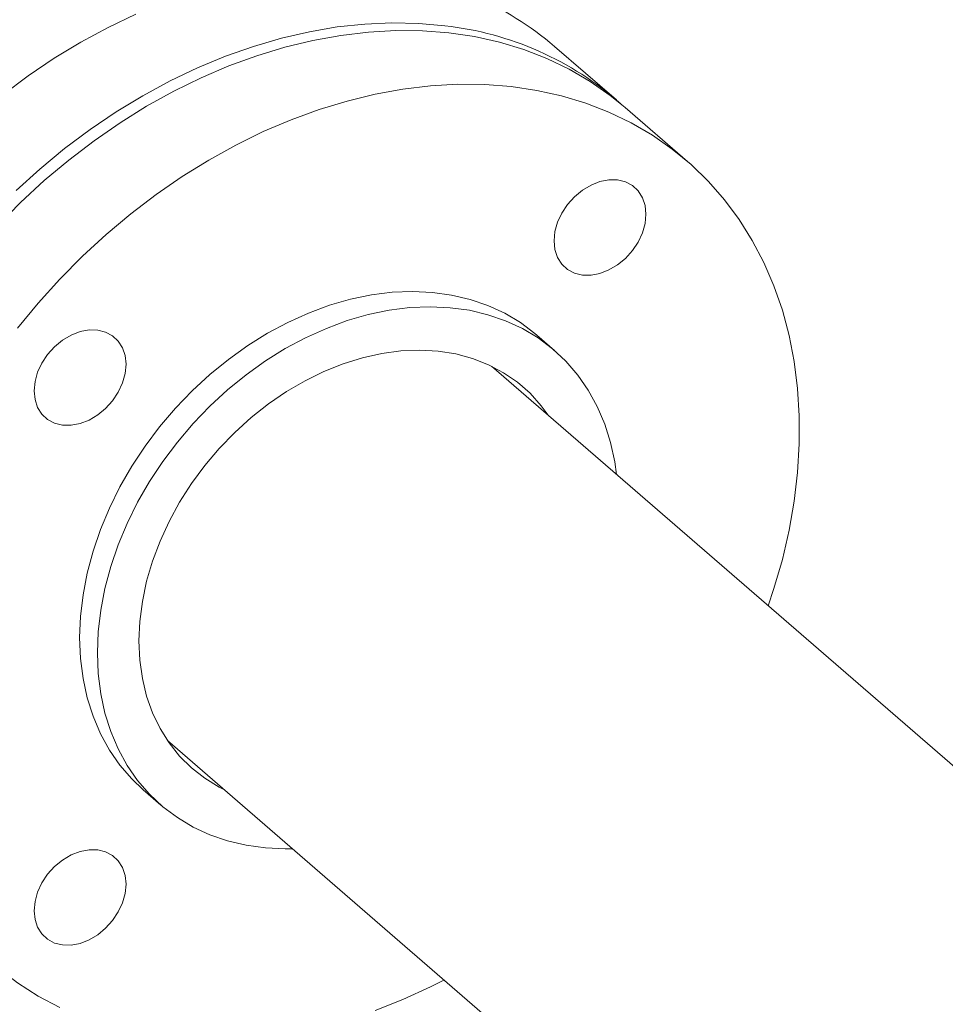
# Model space of a CAD drawing. Extents: x 19.1 to 29.8, y 0.6 to 8.7.
# Drawn here: x 23.5 to 23.7, y 5.4 to 5.6 of the extents above; entities that cross this region are included whole.
import ezdxf

# ---------------------------------------------------------------- set-up
doc = ezdxf.new("R2010")
doc.units = 0
doc.header["$MEASUREMENT"] = 0
doc.layers.get('0').update_dxf_attribs({"linetype": 'CONTINUOUS'})
doc.layers.add('D7', color=7, linetype='CONTINUOUS')

# ---------------------------------------------------------------- blocks, each defined once
blk = doc.blocks.new('A$C50DB2F85')
at = {"color": 7, "linetype": 'Continuous', "lineweight": 15}
for p, q in [((3.601293109870969, 3.960135064583265), (3.591606124395643, 3.96852424009099)), ((3.612391612744506, 3.950523479150813), (3.602676959371895, 3.958936615760451)), ((3.591604774098744, 3.920928117413436), (3.588837062107277, 3.923325026308407)), ((3.696390256901029, 3.819197196129341), (3.581753580625861, 3.918475469989045)), ((3.531020660794272, 3.859894161108095), (3.607607660665995, 3.793567873619557)), ((3.527232821596375, 3.852190546807916), (3.530000533587842, 3.849793637912946))]:
    blk.add_line(p, q, dxfattribs=at)
at = {"color": 7, "linetype": 'Continuous', "lineweight": 15, "flags": 128}
for points in [[(3.526054849186625, 3.973557369101704), (3.521745360637002, 3.971498739444221), (3.517493558721473, 3.969195552724689), (3.51331528251588, 3.966656386056779), (3.509226011116997, 3.963890657582046), (3.505240998634822, 3.960908710436164)], [(3.574454110874999, 3.971746578359766), (3.570352870174521, 3.972116681473921), (3.56616451455702, 3.972208706435679), (3.561904658111462, 3.972022345925192), (3.557589094916285, 3.971558244528606), (3.553233889034178, 3.970818159709412), (3.548855284517348, 3.969804845834459), (3.544469525417956, 3.968522047212834), (3.540092945782977, 3.966974569072486), (3.535741834661952, 3.965168193593981), (3.531432346112329, 3.963109563936496), (3.527180544196813, 3.960806377216964), (3.523002267991192, 3.958267210549054), (3.518912996592324, 3.955501482074319), (3.514927984110162, 3.952519534928441), (3.511062034680865, 3.949332392303597), (3.507329547464341, 3.945951950427609)], [(3.504473519353969, 3.940505550809493), (3.508029526867748, 3.944099136974414), (3.511735420635976, 3.947514469499395), (3.515577431462024, 3.950738754074353), (3.519541250180826, 3.953760075453348), (3.523612117653517, 3.956567153449561), (3.527774914762308, 3.959149548904072), (3.532014117412988, 3.9614976506962), (3.536313976524458, 3.963602727702024), (3.54065851802881, 3.965456973791738), (3.545031587868582, 3.967053475821912), (3.549416851996842, 3.968386258632866), (3.55379802136402, 3.969450394994143), (3.558158851917941, 3.970241960607164), (3.562483099606386, 3.970757976118208), (3.566754610371934, 3.970996523092407), (3.570957545138786, 3.970956673969751), (3.575076289817932, 3.970638646075339), (3.579095500304721, 3.970043589622111), (3.583000237470817, 3.969173716674489), (3.586775967164233, 3.968032301148365), (3.590408605206779, 3.966623511811231), (3.593884697383491, 3.964952689227535), (3.5971912394531, 3.963025933821204), (3.600316037127161, 3.960850479776876), (3.602676959371895, 3.958936615760451)], [(3.625035425002341, 3.880992313333908), (3.62593271764705, 3.883682727542062), (3.627249790798349, 3.888246294720214), (3.628309343975463, 3.892808013055455), (3.629107507404161, 3.897350971361749), (3.629641266260354, 3.901858235271654), (3.629908640659568, 3.906313034186936), (3.629908640659568, 3.91069883828369), (3.629641266260354, 3.914999268517609), (3.629107507404161, 3.919198366608206), (3.628309343975463, 3.923280505044086), (3.627249790798349, 3.927230535064678), (3.62593271764705, 3.931033689704379), (3.624363074232722, 3.93467582873016), (3.622546665216692, 3.938143463688202), (3.620490285202511, 3.941423661880648), (3.618201583743858, 3.944504187386209), (3.615689065344473, 3.947373636052327), (3.612962044460904, 3.950021332510759), (3.610030690499773, 3.952437343167237), (3.606905892825726, 3.954612797211566), (3.603599350756102, 3.956539552617895), (3.600123258579391, 3.958210375201589), (3.596490620536859, 3.959619164538725), (3.592714890843428, 3.960760580064849), (3.588810153677333, 3.961630453012471), (3.584790943190544, 3.962225509465697), (3.580672198511383, 3.962543537360113), (3.57646926374456, 3.962583386482765), (3.572197752979012, 3.962344839508567), (3.567873505290553, 3.961828823997526), (3.563512674736632, 3.961037258384505), (3.559131505369454, 3.959973122023224), (3.554746241241194, 3.958640339212272), (3.550373171401422, 3.957043837182098), (3.546028629897069, 3.955189591092384), (3.541728770785586, 3.953084514086561), (3.537489568134919, 3.950736412294432), (3.533326771026129, 3.948154016839921), (3.529255903553423, 3.945346938843705), (3.525292084834636, 3.942325617464713), (3.521450074008587, 3.939101332889755), (3.51774418024036, 3.935686000364771), (3.51418817272658, 3.932092414199849), (3.51079523569793, 3.92833387480058), (3.507578103411422, 3.924424407626446)], [(3.598711735939037, 3.947367697587629), (3.60011457408611, 3.947634520138871), (3.601463505378565, 3.947614716937671), (3.602706692840972, 3.947309118016617), (3.603796349261618, 3.946729396909899), (3.60469062708221, 3.945897896259488), (3.605355103311314, 3.944846526561956), (3.605764309434921, 3.943615722902316), (3.605902451374593, 3.942252762898259), (3.605764309434921, 3.940810046608139), (3.605355103311314, 3.939342987682877), (3.60469062708221, 3.937908027452985), (3.603796349261618, 3.936560215262115), (3.602706692840972, 3.93535138072762), (3.601463505378565, 3.934328027190495), (3.60011457408611, 3.933529418144476), (3.598711735939037, 3.932986266716495), (3.597308897791951, 3.932719489162626), (3.595959966499496, 3.93273929236383), (3.594716824034467, 3.933044904274504), (3.593627167613821, 3.933624625381221), (3.592732889793215, 3.934456126031635), (3.592068413564125, 3.935507450731792), (3.591659207440532, 3.936738254391432), (3.591521020503468, 3.938101201405867), (3.591659207440532, 3.939543930685612), (3.592068413564125, 3.941010989610871), (3.592732889793215, 3.942445994838137), (3.593627167613821, 3.943793807029006), (3.594716824034467, 3.945002641563504), (3.595959966499496, 3.946025982111004), (3.597308897791951, 3.946824591157021), (3.598711735939037, 3.947367697587629)], [(3.588837062107277, 3.923325026308407), (3.588534769745468, 3.923582846885131), (3.586261637378374, 3.925293242007016), (3.58380541069447, 3.926760218471395), (3.581182063761734, 3.92797421342151), (3.578408605587686, 3.928927447675309), (3.575503035122143, 3.929613642751547), (3.572484161267628, 3.930028373887683), (3.569371557882054, 3.930169012052876), (3.566185428786572, 3.930034549986991), (3.562946472773422, 3.929625923210733), (3.55967565861916, 3.928945765088018), (3.556394180087128, 3.927998483831113), (3.553123365932851, 3.926790236521387), (3.549884409919702, 3.92532885117157), (3.54669828082422, 3.9236238007465), (3.543585722436024, 3.921686113168389), (3.540566848581509, 3.919528434399701), (3.537661233118587, 3.917164694443408), (3.53488777494454, 3.91461020336624), (3.532264428011803, 3.911881618358323), (3.529808201327914, 3.908996538756813), (3.527535068960834, 3.905973750050882), (3.525459745051993, 3.902832798954628), (3.523595638818993, 3.899594115409552), (3.521954899552984, 3.896278620597829), (3.520548191631693, 3.892907931978439), (3.519384559527385, 3.889503784349787), (3.518471607796361, 3.88608830679508), (3.517815231094691, 3.882683719757719), (3.517419659175548, 3.879311988051916), (3.517287546884052, 3.875995026831448)], [(3.520055258875519, 3.873598117936479), (3.520187371167015, 3.876915079156945), (3.520582943086158, 3.880286810862747), (3.521239319787828, 3.883691397900109), (3.522152271518852, 3.887106875454816), (3.52331590362316, 3.89051102308347), (3.524722611544465, 3.89388171170286), (3.526363350810474, 3.897197206514579), (3.52822745704346, 3.900435890059655), (3.530302780952287, 3.903576841155911), (3.532575913319381, 3.90659962986184), (3.53503214000327, 3.909484709463354), (3.537655486936021, 3.912213294471269), (3.540428945110069, 3.914767785548439), (3.543334560572976, 3.91713152550473), (3.546353434427491, 3.919289204273418), (3.549465992815687, 3.921226891851528), (3.552652121911184, 3.922931942276597), (3.555891077924318, 3.924393327626418), (3.559161892078595, 3.925601574936144), (3.562443370610627, 3.926548856193047), (3.565714184764904, 3.927229014315764), (3.568953140778039, 3.927637641092022), (3.572139269873521, 3.927772103157907), (3.575251873259095, 3.927631464992712), (3.578270747113596, 3.927216733856574), (3.581176317579153, 3.926530538780338), (3.583949775753201, 3.925577304526541), (3.586573122685952, 3.924363309576424), (3.589029349369842, 3.922896333112045), (3.591302481736921, 3.921185937990161), (3.59337785064314, 3.919243188700951), (3.595241911878748, 3.917080734401661), (3.596882651144757, 3.914712520846845), (3.598289404063426, 3.912154008414109), (3.599453036167734, 3.909421684094112), (3.600365987898758, 3.906533299467067), (3.601022364600428, 3.90350767169511), (3.60130134832227, 3.901546631480593)], [(3.510167387331681, 3.914616430400224), (3.510305574268731, 3.91605915967997), (3.510714735394973, 3.917526205615604), (3.511379256621428, 3.918961223832496), (3.51227348944467, 3.920309023033743), (3.513363145865302, 3.921517857568239), (3.514606333327709, 3.922541211105362), (3.51595526462015, 3.923339820151379), (3.517358102767236, 3.923882926581988), (3.518760940914337, 3.924149749133231), (3.520109872206792, 3.924129945932029), (3.521353059669199, 3.923824347010977), (3.522442716089831, 3.923244625904259), (3.523336948913059, 3.922413112264224), (3.524001470139527, 3.921361755556314), (3.52441063126577, 3.920130938907051), (3.52454881820282, 3.918767991892614), (3.52441063126577, 3.917325262612873), (3.524001470139527, 3.915858216677235), (3.523336948913059, 3.914423243457718), (3.522442716089831, 3.913075444256472), (3.521353059669199, 3.911866609721977), (3.520109872206792, 3.910843256184852), (3.518760940914337, 3.910044647138835), (3.517358102767236, 3.909501495710853), (3.51595526462015, 3.909234718156983), (3.514606333327709, 3.909254521358185), (3.513363145865302, 3.909560120279239), (3.51227348944467, 3.910139841385956), (3.511379256621428, 3.910971355025992), (3.510714735394973, 3.912022666736525), (3.510305574268731, 3.913253483385788), (3.510167387331681, 3.914616430400224)], [(3.52657483847057, 3.875480158453581), (3.526708795654418, 3.878543912053851), (3.527109542271621, 3.881660967513345), (3.527774018500711, 3.884806997905581), (3.528696959648872, 3.887957354794163), (3.529871211133557, 3.89108738414702), (3.531287503495609, 3.894172631372533), (3.532934812378318, 3.897188900239146), (3.534800223535147, 3.900112573885495), (3.536869112819435, 3.902920801771022), (3.539125371171099, 3.905591654618838), (3.541551224627202, 3.908104117454609), (3.544127774290491, 3.910438605461029), (3.546834816339786, 3.912576822024573), (3.549651202009091, 3.914501997644618), (3.552554837587525, 3.91619915991767), (3.55552304439836, 3.917654967470123), (3.558532558798976, 3.918857979942497), (3.561559847162517, 3.919798883908913), (3.564581195872623, 3.920470248872115), (3.567572981307681, 3.92086683018806), (3.570511759835615, 3.9209855500478), (3.573374582795399, 3.920825408415349), (3.576138996497153, 3.920387753011926), (3.578783357203793, 3.919675965266936), (3.581287011120398, 3.918695602271231), (3.583630384389071, 3.917454332761598), (3.585795073083634, 3.915961918102624), (3.587764158191309, 3.91422998823245), (3.589522250610006, 3.91227214464713), (3.590584593624317, 3.91082760883939)], [(3.517287546884052, 3.875995026831448), (3.517419659175548, 3.872754385675418), (3.517815231094691, 3.869611037523614), (3.518471607796361, 3.866585364754285), (3.519384559527385, 3.863696980127238), (3.520548191631693, 3.860964700804614), (3.521954899552984, 3.858406130384881), (3.523595638818993, 3.856037916830068), (3.525459745051993, 3.853875475520401), (3.527232821596375, 3.852190546807916)], [(3.539851673792743, 3.852246254961066), (3.539125371171099, 3.852614760718828), (3.536869112819435, 3.853982917202575), (3.534800223535147, 3.855596671302895), (3.532934812378318, 3.857443349315692), (3.531287503495609, 3.859508543955443), (3.529871211133557, 3.86177609440447), (3.528696959648872, 3.864228169346549), (3.527774018500711, 3.866845665914798), (3.527109542271621, 3.869608060777298), (3.526708795654418, 3.872493790066849), (3.52657483847057, 3.875480158453581)], [(3.550568428490681, 3.84296527760227), (3.549465992815687, 3.842949684176227), (3.546353434427491, 3.843090290333669), (3.543334560572976, 3.843505021469805), (3.540428945110069, 3.844191248553794), (3.537655486936021, 3.845144437810217), (3.53503214000327, 3.846358432760336), (3.532575913319381, 3.84782540922471), (3.530302780952287, 3.849535804346597), (3.52822745704346, 3.85147856662543), (3.526363350810474, 3.853641007935095), (3.524722611544465, 3.856009221489912), (3.52331590362316, 3.858567791909645), (3.522152271518852, 3.861300071232267), (3.521239319787828, 3.864188455859312), (3.520582943086158, 3.867214128628645), (3.520187371167015, 3.870357476780446), (3.520055258875519, 3.873598117936479)], [(3.486127764997466, 3.866999972601394), (3.48626154219183, 3.862654856533452), (3.486662288809033, 3.858403096949149), (3.487328564933097, 3.854260567230106), (3.488257850711054, 3.850242604020125), (3.489446726342454, 3.846364239173165), (3.490890737087188, 3.842639845802856), (3.492584528257741, 3.83908326724612), (3.494521800221623, 3.835707804073551), (3.49669535339898, 3.832525957094775), (3.499097133259742, 3.829549575340219), (3.501718095331643, 3.826789727097476), (3.504548610176531, 3.824256681825795), (3.507578103411422, 3.82195989623385), (3.51079523569793, 3.819907841251353), (3.51418817272658, 3.818108214958913)], [(3.563512674736632, 3.817640885287411), (3.567873505290553, 3.819367046368582), (3.572197752979012, 3.821347636424512), (3.574302550168145, 3.822410972445209)], [(3.517358102767236, 3.828147862539068), (3.51595526462015, 3.8278810849852), (3.514606333327709, 3.827900843189028), (3.513363145865302, 3.828206487107457), (3.51227348944467, 3.828786163216797), (3.511379256621428, 3.829617676856834), (3.510714735394973, 3.830669033564742), (3.510305574268731, 3.831899850214007), (3.510167387331681, 3.83326279722844), (3.510305574268731, 3.834705526508183), (3.510714735394973, 3.836172572443821), (3.511379256621428, 3.837607590660713), (3.51227348944467, 3.838955389861959), (3.513363145865302, 3.840164179399081), (3.514606333327709, 3.841187577933579), (3.51595526462015, 3.841986141982221), (3.517358102767236, 3.842529293410203), (3.518760940914337, 3.842796070964073), (3.520109872206792, 3.842776312760244), (3.521353059669199, 3.842470668841817), (3.522442716089831, 3.841890992732474), (3.523336948913059, 3.841059479092439), (3.524001470139527, 3.840008122384531), (3.52441063126577, 3.838777305735268), (3.52454881820282, 3.837414358720832), (3.52441063126577, 3.835971629441087), (3.524001470139527, 3.834504583505452), (3.523336948913059, 3.833069565288562), (3.522442716089831, 3.831721766087315), (3.521353059669199, 3.830512976550192), (3.520109872206792, 3.829489578015695), (3.518760940914337, 3.828691013967052), (3.517358102767236, 3.828147862539068)]]:
    blk.add_lwpolyline(points, dxfattribs=at)
at = {"color": 7, "linetype": 'Continuous', "lineweight": 15}
for centre, radius, start, end in [((3.559195234347673, 3.930433057982818), 0.05001403751047961, 49.6063223342654, 83.60359700638283), ((3.568905790089122, 3.922132031350407), 0.0499238133407983, 48.51091686664228, 83.61920888832893)]:
    blk.add_arc(centre, radius, start, end, dxfattribs=at)

msp = doc.modelspace()

# ---------------------------------------------------------------- block references
at = {"layer": 'D7', "color": 7, "linetype": 'Continuous'}
msp.add_blockref('A$C50DB2F85', (20.01032860284889, 1.590995377594335), dxfattribs=at)

doc.saveas('drawing.dxf')
